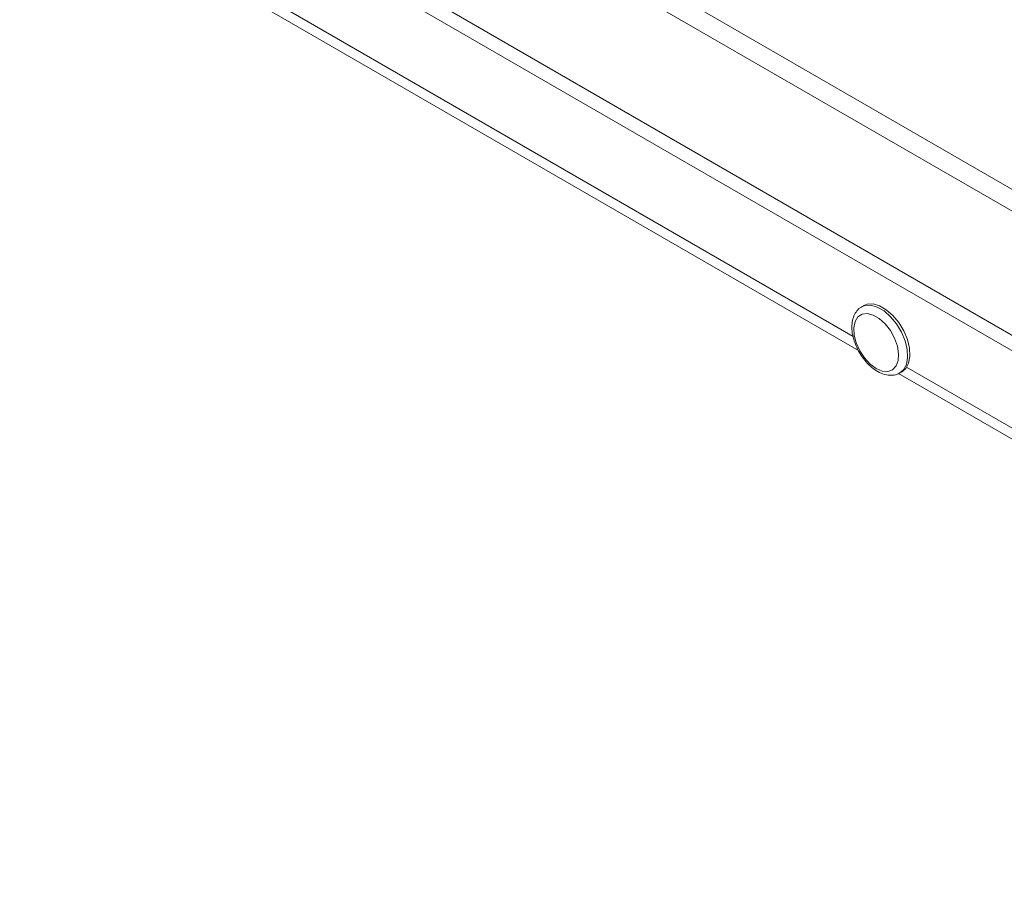
# Paper-space layout 'CHRST4-RES DOWN SWIVELLED' of a CAD drawing. Units: millimetres. Extents: x 99 to 7623, y 254 to 7931.
# Drawn here: x 6982 to 7137, y 6064 to 6199 of the extents above; entities that cross this region are included whole.
import ezdxf

# ---------------------------------------------------------------- set-up
doc = ezdxf.new("R2010")
doc.units = ezdxf.units.MM

psp = doc.layouts.new('CHRST4-RES DOWN SWIVELLED')

# ---------------------------------------------------------------- linework, layer by layer
at = {"color": 7, "linetype": 'Continuous', "lineweight": 18}
for p, q in [((6922.16, 6257.71), (7114.26, 6146.81)), ((7245.34, 6085.03), (6983.93, 6235.94)), ((7245.39, 6087.45), (6986.05, 6237.16)), ((7115.11, 6153.88), (7114.76, 6153.67)), ((7120.53, 6143.19), (7257.97, 6063.84)), ((7120.75, 6143.28), (7121.11, 6143.48))]:
    psp.add_line(p, q, dxfattribs=at)
at = {"color": 8, "linetype": 'Continuous', "lineweight": 18}
for p, q in [((7113.4, 6149.03), (6923.65, 6258.57)), ((7245.39, 6110.39), (7042.38, 6227.59)), ((7039.4, 6225.87), (7245.39, 6106.96)), ((7255.87, 6066.78), (7121.82, 6144.17))]:
    psp.add_line(p, q, dxfattribs=at)
at = {"color": 8, "linetype": 'Continuous', "lineweight": 18, "flags": 128}
psp.add_lwpolyline([(7114.8, 6153.7), (7115.26, 6153.88), (7116.19, 6153.93), (7117.22, 6153.64), (7118.29, 6153.03), (7119.32, 6152.13), (7120.25, 6151), (7121.02, 6149.71), (7121.59, 6148.34), (7121.92, 6146.99), (7121.99, 6145.72), (7121.79, 6144.63), (7121.34, 6143.78), (7120.77, 6143.29)], dxfattribs=at)
at = {"color": 7, "linetype": 'Continuous', "lineweight": 18, "flags": 128}
for points in [[(7121.11, 6143.48), (7121.69, 6143.99), (7122.14, 6144.84), (7122.34, 6145.93), (7122.28, 6147.19), (7121.95, 6148.55), (7121.38, 6149.91), (7120.6, 6151.2), (7119.67, 6152.33), (7118.64, 6153.23), (7117.58, 6153.85), (7116.55, 6154.14), (7115.61, 6154.08), (7115.11, 6153.88)], [(7117.05, 6143.98), (7118, 6143.58), (7118.88, 6143.52), (7119.63, 6143.79), (7120.19, 6144.38), (7120.51, 6145.24), (7120.58, 6146.31), (7120.38, 6147.51), (7119.94, 6148.75), (7119.28, 6149.95), (7118.46, 6151), (7117.53, 6151.83), (7116.57, 6152.39), (7115.64, 6152.62), (7114.82, 6152.52), (7114.16, 6152.09), (7113.72, 6151.36), (7113.52, 6150.38), (7113.59, 6149.23), (7113.91, 6148), (7114.46, 6146.77), (7115.21, 6145.64), (7116.09, 6144.69), (7117.05, 6143.98)]]:
    psp.add_lwpolyline(points, dxfattribs=at)
at = {"color": 7, "linetype": 'Continuous', "lineweight": 18}
for points, knots in [([(7114.83, 6153.69), (7114.79, 6153.68), (7114.46, 6153.56), (7113.99, 6153.07), (7113.5, 6152.27), (7113.24, 6151.29), (7113.19, 6150.16), (7113.38, 6148.92), (7113.81, 6147.64), (7114.43, 6146.4), (7115.22, 6145.27), (7116.12, 6144.31), (7116.83, 6143.78), (7117.21, 6143.55), (7117.26, 6143.53)], [0, 0, 0, 0, 0.0116311, 0.1019752, 0.1910368, 0.2834232, 0.3812594, 0.4824586, 0.5839677, 0.6851565, 0.7863982, 0.8881769, 0.9854399, 1, 1, 1, 1]), ([(7117.26, 6143.53), (7117.44, 6143.43), (7117.99, 6143.13), (7118.87, 6142.89), (7119.84, 6142.92), (7120.48, 6143.07), (7120.74, 6143.28), (7120.77, 6143.3)], [0, 0, 0, 0, 0.160403, 0.462543, 0.719738, 0.967728, 1, 1, 1, 1])]:
    psp.add_open_spline(points, degree=3, knots=knots, dxfattribs=at)

doc.saveas('drawing.dxf')
